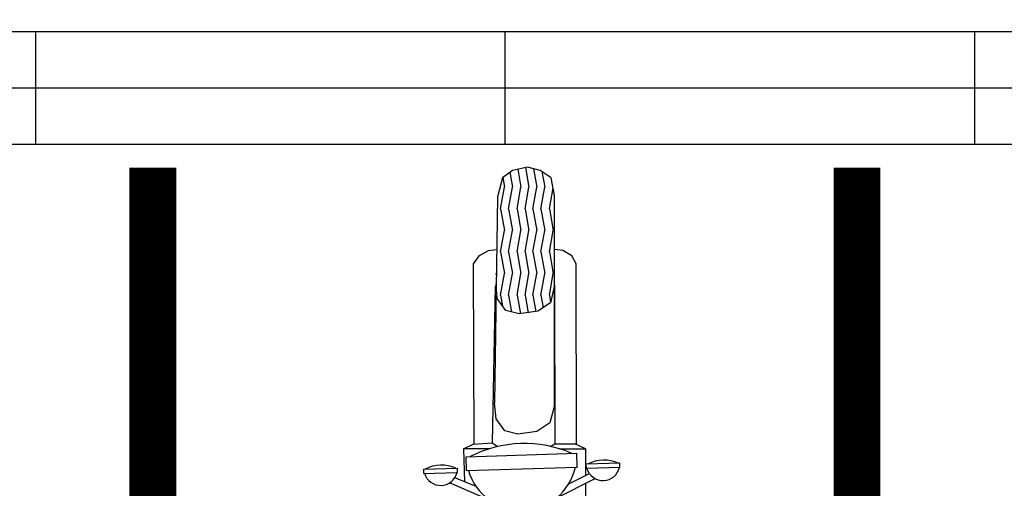
# Model space of a CAD drawing. Units: millimetres. Extents: x -2149 to 47640, y 4768 to 39972.
# Drawn here: x 12947 to 13157, y 9195 to 9295 of the extents above; entities that cross this region are included whole.
import ezdxf

# ---------------------------------------------------------------- set-up
doc = ezdxf.new("R2010")
doc.units = ezdxf.units.MM
for name, color, linetype in [('Mobiliario Urb', 30, 'Continuous'), ('SEÑALIZACIÓN', 7, 'Continuous'), ('Urba', 6, 'Continuous')]:
    doc.layers.add(name, color=color, linetype=linetype)

msp = doc.modelspace()

# ---------------------------------------------------------------- linework, layer by layer
at = {"layer": 'Mobiliario Urb'}
for p, q in [((13051.97, 9262.84), (13049.82, 9261.23)), ((13051.4, 9262.42), (13051.98, 9259.24)), ((13055.18, 9263.51), (13051.97, 9262.84)), ((13053.09, 9263.07), (13053.79, 9259.24)), ((13054.73, 9263.42), (13055.49, 9259.24)), ((13057.89, 9262.83), (13055.18, 9263.51)), ((13056.44, 9263.19), (13057.16, 9259.24)), ((13060.21, 9261.21), (13057.89, 9262.83)), ((13058.26, 9262.57), (13058.86, 9259.24)), ((13049.82, 9261.23), (13048.77, 9257.18)), ((13049.9, 9261.3), (13050.28, 9259.24)), ((13060.96, 9257.51), (13060.21, 9261.21)), ((13049.44, 9254.64), (13050.28, 9259.24)), ((13051.15, 9254.64), (13051.98, 9259.24)), ((13052.95, 9254.64), (13053.79, 9259.24)), ((13054.66, 9254.64), (13055.49, 9259.24)), ((13056.33, 9254.64), (13057.16, 9259.24)), ((13058.03, 9254.64), (13058.86, 9259.24)), ((13059.84, 9254.64), (13060.64, 9259.08)), ((13048.77, 9257.18), (13048.15, 9213.3)), ((13060.91, 9212.77), (13060.96, 9257.51)), ((13049.44, 9254.64), (13050.28, 9250.04)), ((13051.15, 9254.64), (13051.98, 9250.04)), ((13052.95, 9254.64), (13053.79, 9250.04)), ((13054.66, 9254.64), (13055.49, 9250.04)), ((13056.33, 9254.64), (13057.16, 9250.04)), ((13058.03, 9254.64), (13058.86, 9250.04)), ((13059.84, 9254.64), (13060.67, 9250.04)), ((13049.44, 9245.45), (13050.28, 9250.04)), ((13051.15, 9245.45), (13051.98, 9250.04)), ((13052.95, 9245.45), (13053.79, 9250.04)), ((13054.66, 9245.45), (13055.49, 9250.04)), ((13056.33, 9245.45), (13057.16, 9250.04)), ((13058.03, 9245.45), (13058.86, 9250.04)), ((13059.84, 9245.45), (13060.67, 9250.04)), ((13044.93, 9244.67), (13046.88, 9245.76)), ((13046.88, 9245.76), (13048.61, 9245.98)), ((13062.68, 9245.75), (13060.95, 9245.96)), ((13064.63, 9244.66), (13062.68, 9245.75)), ((13043.66, 9242.9), (13044.93, 9244.67)), ((13049.44, 9245.45), (13050.28, 9240.85)), ((13051.15, 9245.45), (13051.98, 9240.85)), ((13052.95, 9245.45), (13053.79, 9240.85)), ((13054.66, 9245.45), (13055.49, 9240.85)), ((13056.33, 9245.45), (13057.16, 9240.85)), ((13058.03, 9245.45), (13058.86, 9240.85)), ((13059.84, 9245.45), (13060.67, 9240.85)), ((13065.55, 9242.89), (13064.63, 9244.66)), ((13043.8, 9204.54), (13043.66, 9242.9)), ((13065.65, 9204.54), (13065.55, 9242.89)), ((13048.53, 9240.57), (13048.59, 9240.85)), ((13048.54, 9241.09), (13048.59, 9240.85)), ((13049.44, 9236.25), (13050.28, 9240.85)), ((13051.15, 9236.25), (13051.98, 9240.85)), ((13052.95, 9236.25), (13053.79, 9240.85)), ((13054.66, 9236.25), (13055.49, 9240.85)), ((13056.33, 9236.25), (13057.16, 9240.85)), ((13058.03, 9236.25), (13058.86, 9240.85)), ((13059.84, 9236.25), (13060.67, 9240.85)), ((13048.29, 9238.16), (13047.65, 9204.79)), ((13048.69, 9235.52), (13048.51, 9238.68)), ((13060.94, 9238.35), (13060.08, 9234.65)), ((13060.94, 9238.14), (13061, 9204.54)), ((13050.54, 9232.96), (13048.69, 9235.52)), ((13049.44, 9236.25), (13049.87, 9233.88)), ((13051.15, 9236.25), (13051.8, 9232.64)), ((13052.95, 9236.25), (13053.67, 9232.28)), ((13054.66, 9236.25), (13055.33, 9232.52)), ((13056.33, 9236.25), (13056.96, 9232.75)), ((13058.03, 9236.25), (13058.51, 9233.59)), ((13059.84, 9236.25), (13060.1, 9234.77)), ((13060.08, 9234.65), (13057.37, 9232.81)), ((13053.38, 9232.24), (13050.54, 9232.96)), ((13057.37, 9232.81), (13053.38, 9232.24)), ((13048.52, 9209.94), (13048.15, 9213.3)), ((13060.91, 9212.77), (13059.91, 9209.08)), ((13050.37, 9207.38), (13048.52, 9209.94)), ((13059.91, 9209.08), (13057.2, 9207.23)), ((13053.13, 9206.61), (13050.37, 9207.38)), ((13057.2, 9207.23), (13053.13, 9206.61)), ((13041.53, 9203.51), (13043.64, 9204.54)), ((13043.64, 9204.54), (13047.65, 9204.79)), ((13047.65, 9204.79), (13048.89, 9204.02)), ((13061, 9204.54), (13060.15, 9204.02)), ((13065.41, 9204.54), (13061, 9204.54)), ((13067.51, 9203.51), (13065.41, 9204.54)), ((13046.98, 9203.51), (13041.53, 9203.51)), ((13041.53, 9203.51), (13041.73, 9196.51)), ((13042.13, 9201.84), (13065.68, 9202.56)), ((13042.22, 9198.89), (13042.13, 9201.84)), ((13062.02, 9203.51), (13067.51, 9203.51)), ((13065.77, 9199.62), (13065.68, 9202.56)), ((13067.51, 9203.51), (13067.55, 9197.83)), ((13042.22, 9198.89), (13065.77, 9199.62)), ((13074.85, 9200.46), (13067.69, 9200.24)), ((13067.72, 9199.35), (13067.69, 9200.24)), ((13074.87, 9199.56), (13067.72, 9199.35)), ((13074.87, 9199.56), (13074.85, 9200.46)), ((13033.1, 9199.19), (13040.26, 9199.41)), ((13033.13, 9198.29), (13033.1, 9199.19)), ((13033.13, 9198.29), (13040.28, 9198.51)), ((13044.24, 9195.46), (13039.69, 9197.36)), ((13040.28, 9198.51), (13040.26, 9199.41)), ((13063.96, 9196.06), (13068.38, 9198.24)), ((13047.11, 9192.57), (13038.56, 9196.25)), ((13061.26, 9192.99), (13069.58, 9197.2)), ((13067.56, 9196.18), (13067.72, 9178.6))]:
    msp.add_line(p, q, dxfattribs=at)
for centre, radius, start, end in [((13054.5, 9179.38), 25.27, 66.3246, 117.1958), ((13036.86, 9192.37), 7.68, 66.3246, 117.1958), ((13053.9, 9202.2), 11.78, 196.2378, 347.2827), ((13071.27, 9200.35), 3.58, 196.2038, 347.2488), ((13071.51, 9193.42), 7.68, 66.2907, 117.1619), ((13036.68, 9199.3), 3.58, 196.2378, 347.2827)]:
    msp.add_arc(centre, radius, start, end, dxfattribs=at)
at = {"layer": 'SEÑALIZACIÓN', "const_width": 10}
for points in [[(12975.37, 9297.41), (12975.37, 9542.53)], [(13125.37, 9297.41), (13125.37, 9542.53)], [(12975.37, 9263.41), (12975.37, 9018.35)], [(13125.37, 9263.41), (13125.37, 9018.35)]]:
    msp.add_lwpolyline(points, dxfattribs=at)
at = {"layer": 'Urba'}
for p, q in [((12850.37, 9292.41), (14150.37, 9292.41)), ((12950.37, 9292.41), (12950.37, 9268.41)), ((13050.37, 9292.41), (13050.37, 9268.41)), ((13150.37, 9292.41), (13150.37, 9268.41)), ((12850.37, 9280.41), (14150.37, 9280.41)), ((12850.37, 9268.41), (14150.37, 9268.41))]:
    msp.add_line(p, q, dxfattribs=at)

doc.saveas('drawing.dxf')
